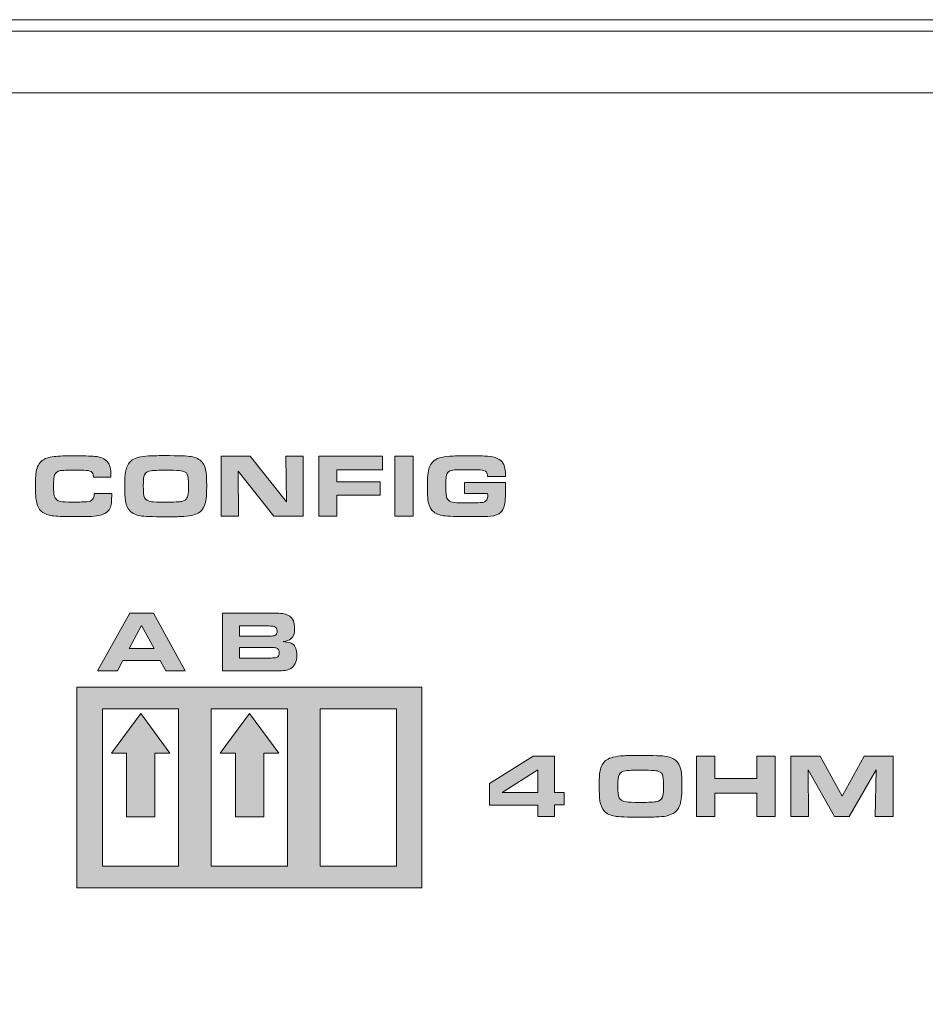
# Model space of a CAD drawing. Units: inches. Extents: x -377 to 986, y 57 to 647.
# Drawn here: x 146 to 203, y 318 to 380 of the extents above; entities that cross this region are included whole.
import ezdxf

# ---------------------------------------------------------------- set-up
doc = ezdxf.new("R2010")
doc.units = ezdxf.units.IN
doc.header["$MEASUREMENT"] = 0
doc.layers.add('Layer 1', color=7, linetype='Continuous')

msp = doc.modelspace()

# ---------------------------------------------------------------- hatches: boundary and pattern name
at = {"layer": 'Layer 1', "true_color": 0x231f20}
h = msp.add_hatch(color=250, dxfattribs=at)
h.dxf.hatch_style = 2
edge = h.paths.add_edge_path()
edge.add_spline(control_points=[(176.747, 351.047), (176.747, 351.047), (175.624, 351.047), (175.624, 351.047), (175.621, 351.176), (175.597, 351.267), (175.552, 351.32), (175.475, 351.414), (175.342, 351.461), (175.149, 351.461), (175.149, 351.461), (174.86, 351.461), (174.86, 351.461), (174.86, 351.461), (174.457, 351.466), (174.457, 351.466), (174.457, 351.466), (174.036, 351.46), (174.036, 351.46), (173.762, 351.46), (173.596, 351.459), (173.539, 351.457), (173.482, 351.454), (173.421, 351.444), (173.355, 351.428), (173.222, 351.396), (173.129, 351.332), (173.076, 351.235), (173.022, 351.14), (172.997, 350.841), (172.997, 350.341), (172.997, 350.02), (173.021, 349.805), (173.07, 349.696), (173.12, 349.588), (173.201, 349.511), (173.313, 349.465), (173.419, 349.42), (173.606, 349.398), (173.873, 349.396), (173.943, 349.396), (174.193, 349.396), (174.623, 349.396), (174.958, 349.396), (175.169, 349.401), (175.257, 349.412), (175.345, 349.421), (175.421, 349.449), (175.486, 349.495), (175.56, 349.549), (175.606, 349.621), (175.624, 349.71), (175.629, 349.744), (175.632, 349.794), (175.632, 349.86), (175.632, 349.883), (175.631, 349.92), (175.629, 349.973), (175.629, 349.973), (174.179, 349.973), (174.179, 349.973), (174.179, 349.973), (174.179, 350.676), (174.179, 350.676), (174.179, 350.676), (176.747, 350.676), (176.747, 350.676), (176.747, 350.676), (176.747, 350.154), (176.747, 350.154), (176.747, 349.629), (176.715, 349.281), (176.65, 349.112), (176.578, 348.921), (176.473, 348.785), (176.333, 348.706), (176.14, 348.6), (175.907, 348.543), (175.635, 348.533), (175.486, 348.529), (175.01, 348.528), (174.206, 348.528), (173.456, 348.528), (172.977, 348.55), (172.77, 348.596), (172.481, 348.658), (172.269, 348.768), (172.133, 348.93), (172.006, 349.082), (171.921, 349.296), (171.878, 349.572), (171.857, 349.723), (171.846, 349.995), (171.846, 350.388), (171.846, 350.82), (171.859, 351.117), (171.884, 351.278), (171.936, 351.599), (172.042, 351.837), (172.201, 351.993), (172.389, 352.177), (172.736, 352.286), (173.244, 352.319), (173.514, 352.337), (173.897, 352.345), (174.392, 352.345), (175, 352.345), (175.411, 352.338), (175.624, 352.324), (176.113, 352.288), (176.439, 352.135), (176.6, 351.869), (176.7, 351.709), (176.749, 351.435), (176.747, 351.047), (176.747, 351.047), (176.747, 351.047), (176.747, 351.047)], knot_values=[0, 0, 0, 0, 1, 1, 1, 2, 2, 2, 3, 3, 3, 4, 4, 4, 5, 5, 5, 6, 6, 6, 7, 7, 7, 8, 8, 8, 9, 9, 9, 10, 10, 10, 11, 11, 11, 12, 12, 12, 13, 13, 13, 14, 14, 14, 15, 15, 15, 16, 16, 16, 17, 17, 17, 18, 18, 18, 19, 19, 19, 20, 20, 20, 21, 21, 21, 22, 22, 22, 23, 23, 23, 24, 24, 24, 25, 25, 25, 26, 26, 26, 27, 27, 27, 28, 28, 28, 29, 29, 29, 30, 30, 30, 31, 31, 31, 32, 32, 32, 33, 33, 33, 34, 34, 34, 35, 35, 35, 36, 36, 36, 37, 37, 37, 38, 38, 38, 39, 39, 39, 39], degree=3, periodic=0)
h.paths.add_polyline_path([(169.795, 348.554), (169.795, 352.319), (170.942, 352.319), (170.942, 348.554)])
h.paths.add_polyline_path([(165.025, 348.554), (165.025, 352.319), (169.023, 352.319), (169.023, 351.464), (166.167, 351.464), (166.167, 350.719), (168.876, 350.719), (168.876, 349.865), (166.167, 349.865), (166.167, 348.554)])
h.paths.add_polyline_path([(158.887, 348.554), (158.887, 352.319), (160.709, 352.319), (162.993, 349.454), (162.963, 352.319), (164.046, 352.319), (164.046, 348.554), (162.206, 348.554), (159.957, 351.39), (159.99, 348.554)])
edge = h.paths.add_edge_path()
edge.add_spline(control_points=[(155.419, 351.439), (154.947, 351.439), (154.641, 351.428), (154.501, 351.406), (154.282, 351.373), (154.142, 351.291), (154.081, 351.16), (154.029, 351.042), (154.002, 350.808), (154.002, 350.457), (154.002, 350.082), (154.027, 349.84), (154.079, 349.727), (154.145, 349.584), (154.296, 349.495), (154.529, 349.461), (154.653, 349.444), (154.941, 349.435), (155.392, 349.435), (155.95, 349.435), (156.293, 349.451), (156.424, 349.485), (156.582, 349.523), (156.689, 349.595), (156.746, 349.7), (156.792, 349.782), (156.822, 349.91), (156.834, 350.082), (156.842, 350.182), (156.845, 350.314), (156.845, 350.479), (156.845, 350.839), (156.82, 351.071), (156.768, 351.18), (156.736, 351.25), (156.692, 351.299), (156.639, 351.326), (156.538, 351.379), (156.412, 351.41), (156.261, 351.42), (156.07, 351.432), (155.789, 351.439), (155.419, 351.439), (155.419, 351.439), (155.419, 351.439), (155.419, 351.439)], knot_values=[0, 0, 0, 0, 1, 1, 1, 2, 2, 2, 3, 3, 3, 4, 4, 4, 5, 5, 5, 6, 6, 6, 7, 7, 7, 8, 8, 8, 9, 9, 9, 10, 10, 10, 11, 11, 11, 12, 12, 12, 13, 13, 13, 14, 14, 14, 15, 15, 15, 15], degree=3, periodic=0)
edge = h.paths.add_edge_path()
edge.add_spline(control_points=[(155.327, 352.357), (156.229, 352.357), (156.788, 352.338), (157.006, 352.299), (157.319, 352.242), (157.547, 352.127), (157.691, 351.955), (157.828, 351.792), (157.915, 351.572), (157.951, 351.292), (157.973, 351.138), (157.985, 350.833), (157.985, 350.378), (157.985, 349.817), (157.937, 349.429), (157.841, 349.214), (157.749, 349.003), (157.616, 348.848), (157.445, 348.751), (157.302, 348.673), (157.156, 348.618), (157.004, 348.587), (156.852, 348.556), (156.63, 348.536), (156.338, 348.528), (156.099, 348.52), (155.787, 348.516), (155.404, 348.516), (154.563, 348.516), (154.037, 348.536), (153.824, 348.574), (153.528, 348.629), (153.312, 348.731), (153.173, 348.878), (153.035, 349.022), (152.941, 349.228), (152.889, 349.495), (152.858, 349.659), (152.842, 349.981), (152.842, 350.46), (152.842, 350.778), (152.846, 351), (152.856, 351.126), (152.864, 351.252), (152.887, 351.377), (152.922, 351.503), (152.989, 351.759), (153.119, 351.953), (153.307, 352.084), (153.51, 352.222), (153.849, 352.306), (154.327, 352.338), (154.53, 352.351), (154.863, 352.357), (155.327, 352.357), (155.327, 352.357), (155.327, 352.357), (155.327, 352.357)], knot_values=[0, 0, 0, 0, 1, 1, 1, 2, 2, 2, 3, 3, 3, 4, 4, 4, 5, 5, 5, 6, 6, 6, 7, 7, 7, 8, 8, 8, 9, 9, 9, 10, 10, 10, 11, 11, 11, 12, 12, 12, 13, 13, 13, 14, 14, 14, 15, 15, 15, 16, 16, 16, 17, 17, 17, 18, 18, 18, 19, 19, 19, 19], degree=3, periodic=0)
edge = h.paths.add_edge_path()
edge.add_spline(control_points=[(150.915, 349.973), (150.915, 349.973), (152.023, 349.973), (152.023, 349.973), (152.023, 349.513), (151.989, 349.211), (151.924, 349.07), (151.845, 348.896), (151.7, 348.764), (151.491, 348.676), (151.376, 348.626), (151.234, 348.589), (151.067, 348.569), (150.901, 348.548), (150.656, 348.537), (150.33, 348.533), (150.04, 348.529), (149.746, 348.528), (149.451, 348.528), (148.939, 348.528), (148.551, 348.544), (148.286, 348.578), (147.797, 348.641), (147.489, 348.859), (147.363, 349.227), (147.3, 349.412), (147.262, 349.615), (147.25, 349.84), (147.237, 350.057), (147.23, 350.285), (147.23, 350.524), (147.23, 350.962), (147.253, 351.278), (147.301, 351.47), (147.371, 351.761), (147.518, 351.972), (147.74, 352.101), (147.904, 352.197), (148.087, 352.258), (148.289, 352.286), (148.563, 352.326), (148.966, 352.345), (149.497, 352.345), (150.197, 352.345), (150.688, 352.334), (150.967, 352.311), (151.337, 352.277), (151.6, 352.164), (151.756, 351.972), (151.902, 351.794), (151.974, 351.513), (151.974, 351.125), (151.974, 351.081), (151.974, 351.04), (151.974, 351), (151.974, 351), (150.878, 351), (150.878, 351), (150.874, 351.1), (150.858, 351.179), (150.835, 351.238), (150.797, 351.332), (150.697, 351.391), (150.534, 351.417), (150.422, 351.435), (150.17, 351.444), (149.778, 351.444), (149.23, 351.444), (148.907, 351.435), (148.808, 351.417), (148.609, 351.378), (148.482, 351.289), (148.426, 351.15), (148.386, 351.042), (148.366, 350.798), (148.366, 350.414), (148.366, 350.159), (148.381, 349.969), (148.41, 349.84), (148.458, 349.636), (148.587, 349.516), (148.799, 349.479), (148.955, 349.454), (149.206, 349.44), (149.549, 349.44), (150.019, 349.44), (150.325, 349.447), (150.465, 349.46), (150.632, 349.474), (150.75, 349.523), (150.818, 349.606), (150.88, 349.682), (150.913, 349.803), (150.915, 349.973), (150.915, 349.973), (150.915, 349.973), (150.915, 349.973)], knot_values=[0, 0, 0, 0, 1, 1, 1, 2, 2, 2, 3, 3, 3, 4, 4, 4, 5, 5, 5, 6, 6, 6, 7, 7, 7, 8, 8, 8, 9, 9, 9, 10, 10, 10, 11, 11, 11, 12, 12, 12, 13, 13, 13, 14, 14, 14, 15, 15, 15, 16, 16, 16, 17, 17, 17, 18, 18, 18, 19, 19, 19, 20, 20, 20, 21, 21, 21, 22, 22, 22, 23, 23, 23, 24, 24, 24, 25, 25, 25, 26, 26, 26, 27, 27, 27, 28, 28, 28, 29, 29, 29, 30, 30, 30, 31, 31, 31, 32, 32, 32, 32], degree=3, periodic=0)
h.paths.add_polyline_path([(142.429, 348.554), (142.429, 351.39), (140.753, 351.39), (140.753, 352.319), (145.252, 352.319), (145.252, 351.39), (143.576, 351.39), (143.576, 348.554)])
edge = h.paths.add_edge_path()
edge.add_spline(control_points=[(135.298, 352.319), (135.298, 352.319), (136.445, 352.319), (136.445, 352.319), (136.445, 352.319), (136.445, 350.686), (136.445, 350.686), (136.444, 350.508), (136.442, 350.379), (136.442, 350.298), (136.442, 350.017), (136.468, 349.82), (136.519, 349.708), (136.57, 349.592), (136.666, 349.517), (136.813, 349.482), (136.974, 349.443), (137.223, 349.423), (137.561, 349.423), (137.998, 349.423), (138.312, 349.433), (138.499, 349.451), (138.666, 349.468), (138.782, 349.517), (138.847, 349.597), (138.921, 349.687), (138.963, 349.812), (138.973, 349.969), (138.981, 350.055), (138.985, 350.154), (138.985, 350.269), (138.985, 350.269), (138.982, 350.593), (138.982, 350.593), (138.982, 350.593), (138.982, 352.319), (138.982, 352.319), (138.982, 352.319), (140.129, 352.319), (140.129, 352.319), (140.129, 352.319), (140.129, 350.347), (140.129, 350.347), (140.129, 349.956), (140.116, 349.679), (140.091, 349.518), (140.045, 349.223), (139.923, 348.996), (139.727, 348.836), (139.555, 348.697), (139.324, 348.604), (139.035, 348.561), (138.9, 348.541), (138.455, 348.528), (137.697, 348.522), (137.111, 348.525), (136.739, 348.532), (136.582, 348.541), (136.424, 348.55), (136.28, 348.574), (136.147, 348.61), (135.74, 348.724), (135.484, 348.954), (135.384, 349.302), (135.326, 349.495), (135.298, 349.826), (135.298, 350.295), (135.298, 350.295), (135.298, 352.319), (135.298, 352.319), (135.298, 352.319), (135.298, 352.319), (135.298, 352.319)], knot_values=[0, 0, 0, 0, 1, 1, 1, 2, 2, 2, 3, 3, 3, 4, 4, 4, 5, 5, 5, 6, 6, 6, 7, 7, 7, 8, 8, 8, 9, 9, 9, 10, 10, 10, 11, 11, 11, 12, 12, 12, 13, 13, 13, 14, 14, 14, 15, 15, 15, 16, 16, 16, 17, 17, 17, 18, 18, 18, 19, 19, 19, 20, 20, 20, 21, 21, 21, 22, 22, 22, 23, 23, 23, 24, 24, 24, 24], degree=3, periodic=0)
edge = h.paths.add_edge_path()
edge.add_spline(control_points=[(131.093, 350.397), (131.093, 350.397), (132.76, 350.397), (132.76, 350.397), (133.01, 350.397), (133.173, 350.431), (133.247, 350.502), (133.324, 350.576), (133.363, 350.693), (133.363, 350.851), (133.363, 351.038), (133.334, 351.173), (133.277, 351.254), (133.227, 351.322), (133.143, 351.367), (133.024, 351.389), (132.981, 351.396), (132.893, 351.4), (132.76, 351.4), (132.76, 351.4), (131.093, 351.4), (131.093, 351.4), (131.093, 351.4), (131.093, 350.397), (131.093, 350.397), (131.093, 350.397), (131.093, 350.397), (131.093, 350.397)], knot_values=[0, 0, 0, 0, 1, 1, 1, 2, 2, 2, 3, 3, 3, 4, 4, 4, 5, 5, 5, 6, 6, 6, 7, 7, 7, 8, 8, 8, 9, 9, 9, 9], degree=3, periodic=0)
edge = h.paths.add_edge_path()
edge.add_spline(control_points=[(129.952, 348.554), (129.952, 348.554), (129.952, 352.319), (129.952, 352.319), (129.952, 352.319), (132.836, 352.319), (132.836, 352.319), (133.132, 352.319), (133.336, 352.314), (133.446, 352.305), (133.723, 352.281), (133.936, 352.221), (134.083, 352.123), (134.292, 351.982), (134.419, 351.769), (134.466, 351.485), (134.491, 351.326), (134.504, 351.143), (134.504, 350.937), (134.504, 350.53), (134.461, 350.23), (134.374, 350.035), (134.268, 349.791), (134.093, 349.633), (133.854, 349.561), (133.679, 349.507), (133.373, 349.482), (132.935, 349.482), (132.935, 349.482), (131.093, 349.482), (131.093, 349.482), (131.093, 349.482), (131.093, 348.554), (131.093, 348.554), (131.093, 348.554), (129.952, 348.554), (129.952, 348.554), (129.952, 348.554), (129.952, 348.554), (129.952, 348.554)], knot_values=[0, 0, 0, 0, 1, 1, 1, 2, 2, 2, 3, 3, 3, 4, 4, 4, 5, 5, 5, 6, 6, 6, 7, 7, 7, 8, 8, 8, 9, 9, 9, 10, 10, 10, 11, 11, 11, 12, 12, 12, 13, 13, 13, 13], degree=3, periodic=0)
h.paths.add_polyline_path([(126.487, 348.554), (126.487, 351.39), (124.811, 351.39), (124.811, 352.319), (129.311, 352.319), (129.311, 351.39), (127.634, 351.39), (127.634, 348.554)])
edge = h.paths.add_edge_path()
edge.add_spline(control_points=[(119.356, 352.319), (119.356, 352.319), (120.503, 352.319), (120.503, 352.319), (120.503, 352.319), (120.503, 350.686), (120.503, 350.686), (120.502, 350.508), (120.5, 350.379), (120.5, 350.298), (120.5, 350.017), (120.526, 349.82), (120.577, 349.708), (120.628, 349.592), (120.725, 349.517), (120.871, 349.482), (121.031, 349.443), (121.282, 349.423), (121.62, 349.423), (122.058, 349.423), (122.37, 349.433), (122.557, 349.451), (122.725, 349.468), (122.84, 349.517), (122.905, 349.597), (122.979, 349.687), (123.022, 349.812), (123.031, 349.969), (123.039, 350.055), (123.043, 350.154), (123.043, 350.269), (123.043, 350.269), (123.04, 350.593), (123.04, 350.593), (123.04, 350.593), (123.04, 352.319), (123.04, 352.319), (123.04, 352.319), (124.187, 352.319), (124.187, 352.319), (124.187, 352.319), (124.187, 350.347), (124.187, 350.347), (124.187, 349.956), (124.174, 349.679), (124.149, 349.518), (124.103, 349.223), (123.981, 348.996), (123.785, 348.836), (123.612, 348.697), (123.382, 348.604), (123.093, 348.561), (122.958, 348.541), (122.513, 348.528), (121.755, 348.522), (121.169, 348.525), (120.797, 348.532), (120.64, 348.541), (120.483, 348.55), (120.338, 348.574), (120.205, 348.61), (119.798, 348.724), (119.543, 348.954), (119.442, 349.302), (119.385, 349.495), (119.356, 349.826), (119.356, 350.295), (119.356, 350.295), (119.356, 352.319), (119.356, 352.319), (119.356, 352.319), (119.356, 352.319), (119.356, 352.319)], knot_values=[0, 0, 0, 0, 1, 1, 1, 2, 2, 2, 3, 3, 3, 4, 4, 4, 5, 5, 5, 6, 6, 6, 7, 7, 7, 8, 8, 8, 9, 9, 9, 10, 10, 10, 11, 11, 11, 12, 12, 12, 13, 13, 13, 14, 14, 14, 15, 15, 15, 16, 16, 16, 17, 17, 17, 18, 18, 18, 19, 19, 19, 20, 20, 20, 21, 21, 21, 22, 22, 22, 23, 23, 23, 24, 24, 24, 24], degree=3, periodic=0)
edge = h.paths.add_edge_path()
edge.add_spline(control_points=[(115.906, 351.439), (115.434, 351.439), (115.128, 351.428), (114.987, 351.406), (114.769, 351.373), (114.628, 351.291), (114.569, 351.16), (114.514, 351.042), (114.489, 350.808), (114.489, 350.457), (114.489, 350.082), (114.514, 349.84), (114.565, 349.727), (114.632, 349.584), (114.782, 349.495), (115.015, 349.461), (115.14, 349.444), (115.427, 349.435), (115.879, 349.435), (116.435, 349.435), (116.779, 349.451), (116.91, 349.485), (117.068, 349.523), (117.176, 349.595), (117.233, 349.7), (117.278, 349.782), (117.308, 349.91), (117.32, 350.082), (117.328, 350.182), (117.332, 350.314), (117.332, 350.479), (117.332, 350.839), (117.306, 351.071), (117.255, 351.18), (117.221, 351.25), (117.178, 351.299), (117.125, 351.326), (117.024, 351.379), (116.898, 351.41), (116.748, 351.42), (116.556, 351.432), (116.276, 351.439), (115.906, 351.439), (115.906, 351.439), (115.906, 351.439), (115.906, 351.439)], knot_values=[0, 0, 0, 0, 1, 1, 1, 2, 2, 2, 3, 3, 3, 4, 4, 4, 5, 5, 5, 6, 6, 6, 7, 7, 7, 8, 8, 8, 9, 9, 9, 10, 10, 10, 11, 11, 11, 12, 12, 12, 13, 13, 13, 14, 14, 14, 15, 15, 15, 15], degree=3, periodic=0)
edge = h.paths.add_edge_path()
edge.add_spline(control_points=[(115.812, 352.357), (116.715, 352.357), (117.274, 352.338), (117.492, 352.299), (117.805, 352.242), (118.033, 352.127), (118.178, 351.955), (118.314, 351.792), (118.401, 351.572), (118.438, 351.292), (118.459, 351.138), (118.471, 350.833), (118.471, 350.378), (118.471, 349.817), (118.422, 349.429), (118.327, 349.214), (118.235, 349.003), (118.103, 348.848), (117.93, 348.751), (117.788, 348.673), (117.642, 348.618), (117.49, 348.587), (117.338, 348.556), (117.117, 348.536), (116.824, 348.528), (116.585, 348.52), (116.274, 348.516), (115.89, 348.516), (115.049, 348.516), (114.523, 348.536), (114.309, 348.574), (114.015, 348.629), (113.798, 348.731), (113.659, 348.878), (113.52, 349.022), (113.426, 349.228), (113.375, 349.495), (113.344, 349.659), (113.328, 349.981), (113.328, 350.46), (113.328, 350.778), (113.333, 351), (113.342, 351.126), (113.35, 351.252), (113.373, 351.377), (113.407, 351.503), (113.475, 351.759), (113.604, 351.953), (113.794, 352.084), (113.996, 352.222), (114.336, 352.306), (114.814, 352.338), (115.016, 352.351), (115.349, 352.357), (115.812, 352.357), (115.812, 352.357), (115.812, 352.357), (115.812, 352.357)], knot_values=[0, 0, 0, 0, 1, 1, 1, 2, 2, 2, 3, 3, 3, 4, 4, 4, 5, 5, 5, 6, 6, 6, 7, 7, 7, 8, 8, 8, 9, 9, 9, 10, 10, 10, 11, 11, 11, 12, 12, 12, 13, 13, 13, 14, 14, 14, 15, 15, 15, 16, 16, 16, 17, 17, 17, 18, 18, 18, 19, 19, 19, 19], degree=3, periodic=0)
h = msp.add_hatch(color=250, dxfattribs=at)
h.dxf.hatch_style = 2
h.paths.add_polyline_path([(151.123, 338.838), (153.165, 342.467), (154.646, 342.467), (156.631, 338.838), (155.424, 338.838), (155.063, 339.487), (152.721, 339.487), (152.373, 338.838)])
h.paths.add_polyline_path([(153.119, 340.242), (154.68, 340.242), (153.891, 341.688)])
h = msp.add_hatch(color=250, dxfattribs=at)
h.dxf.hatch_style = 2
edge = h.paths.add_edge_path()
edge.add_spline(control_points=[(158.973, 338.838), (158.973, 338.838), (158.973, 342.467), (158.973, 342.467), (158.973, 342.467), (162.253, 342.467), (162.253, 342.467), (162.64, 342.467), (162.917, 342.423), (163.088, 342.336), (163.251, 342.254), (163.365, 342.136), (163.428, 341.983), (163.48, 341.862), (163.505, 341.704), (163.505, 341.509), (163.505, 341.193), (163.427, 340.97), (163.271, 340.842), (163.178, 340.768), (163.018, 340.713), (162.793, 340.677), (163.08, 340.649), (163.279, 340.595), (163.391, 340.515), (163.563, 340.393), (163.649, 340.166), (163.649, 339.832), (163.649, 339.403), (163.51, 339.115), (163.231, 338.966), (163.073, 338.881), (162.797, 338.838), (162.402, 338.838), (162.402, 338.838), (158.973, 338.838), (158.973, 338.838), (158.973, 338.838), (158.973, 338.838), (158.973, 338.838)], knot_values=[0, 0, 0, 0, 1, 1, 1, 2, 2, 2, 3, 3, 3, 4, 4, 4, 5, 5, 5, 6, 6, 6, 7, 7, 7, 8, 8, 8, 9, 9, 9, 10, 10, 10, 11, 11, 11, 12, 12, 12, 13, 13, 13, 13], degree=3, periodic=0)
edge = h.paths.add_edge_path()
edge.add_spline(control_points=[(160.052, 341.02), (160.052, 341.02), (161.907, 341.02), (161.907, 341.02), (162.088, 341.02), (162.208, 341.036), (162.267, 341.066), (162.362, 341.112), (162.41, 341.201), (162.41, 341.334), (162.41, 341.49), (162.346, 341.589), (162.216, 341.632), (162.161, 341.649), (162.048, 341.658), (161.879, 341.658), (161.879, 341.658), (160.052, 341.658), (160.052, 341.658), (160.052, 341.658), (160.052, 341.02), (160.052, 341.02), (160.052, 341.02), (160.052, 341.02), (160.052, 341.02)], knot_values=[0, 0, 0, 0, 1, 1, 1, 2, 2, 2, 3, 3, 3, 4, 4, 4, 5, 5, 5, 6, 6, 6, 7, 7, 7, 8, 8, 8, 8], degree=3, periodic=0)
edge = h.paths.add_edge_path()
edge.add_spline(control_points=[(160.052, 339.647), (160.052, 339.647), (162.03, 339.647), (162.03, 339.647), (162.2, 339.647), (162.311, 339.656), (162.365, 339.676), (162.482, 339.717), (162.54, 339.814), (162.54, 339.971), (162.54, 340.132), (162.478, 340.235), (162.354, 340.279), (162.306, 340.296), (162.188, 340.305), (162, 340.305), (162, 340.305), (160.052, 340.305), (160.052, 340.305), (160.052, 340.305), (160.052, 339.647), (160.052, 339.647), (160.052, 339.647), (160.052, 339.647), (160.052, 339.647)], knot_values=[0, 0, 0, 0, 1, 1, 1, 2, 2, 2, 3, 3, 3, 4, 4, 4, 5, 5, 5, 6, 6, 6, 7, 7, 7, 8, 8, 8, 8], degree=3, periodic=0)
h = msp.add_hatch(color=250, dxfattribs=at)
h.paths.add_polyline_path([(149.828, 337.823), (171.503, 337.823), (171.503, 325.205), (149.828, 325.205)])
h.paths.add_polyline_path([(165.114, 336.45), (169.897, 336.45), (169.897, 326.572), (165.114, 326.572)])
h.paths.add_polyline_path([(151.434, 336.45), (156.217, 336.45), (156.217, 326.572), (151.434, 326.572)])
h.paths.add_polyline_path([(158.274, 336.45), (163.057, 336.45), (163.057, 326.572), (158.274, 326.572)])
for points in [[(154.731, 329.674), (152.944, 329.674), (152.944, 333.671), (151.997, 333.671), (153.839, 336.152), (155.68, 333.671), (154.731, 333.671)], [(161.571, 329.674), (159.784, 329.674), (159.784, 333.671), (158.837, 333.671), (160.679, 336.152), (162.52, 333.671), (161.571, 333.671)]]:
    msp.add_hatch(color=250, dxfattribs=at).paths.add_polyline_path(points)
h = msp.add_hatch(color=250, dxfattribs=at)
h.dxf.hatch_style = 2
h.paths.add_polyline_path([(178.774, 329.69), (178.774, 330.414), (175.753, 330.414), (175.753, 331.756), (178.481, 333.489), (179.828, 333.489), (179.828, 331.21), (180.443, 331.21), (180.443, 330.436), (179.828, 330.436), (179.828, 329.69)])
h.paths.add_polyline_path([(178.774, 331.21), (178.774, 332.618), (176.532, 331.21)])
edge = h.paths.add_edge_path()
edge.add_spline(control_points=[(185.237, 332.601), (184.76, 332.601), (184.452, 332.59), (184.31, 332.568), (184.09, 332.535), (183.948, 332.452), (183.887, 332.32), (183.833, 332.201), (183.806, 331.965), (183.806, 331.61), (183.806, 331.232), (183.832, 330.987), (183.884, 330.873), (183.951, 330.729), (184.103, 330.639), (184.339, 330.606), (184.464, 330.588), (184.755, 330.578), (185.21, 330.578), (185.772, 330.578), (186.119, 330.596), (186.251, 330.629), (186.41, 330.668), (186.519, 330.74), (186.577, 330.846), (186.622, 330.929), (186.653, 331.058), (186.665, 331.232), (186.673, 331.333), (186.677, 331.466), (186.677, 331.633), (186.677, 331.995), (186.651, 332.231), (186.599, 332.34), (186.565, 332.41), (186.522, 332.46), (186.468, 332.487), (186.366, 332.541), (186.239, 332.573), (186.087, 332.582), (185.894, 332.594), (185.611, 332.601), (185.237, 332.601), (185.237, 332.601), (185.237, 332.601), (185.237, 332.601)], knot_values=[0, 0, 0, 0, 1, 1, 1, 2, 2, 2, 3, 3, 3, 4, 4, 4, 5, 5, 5, 6, 6, 6, 7, 7, 7, 8, 8, 8, 9, 9, 9, 10, 10, 10, 11, 11, 11, 12, 12, 12, 13, 13, 13, 14, 14, 14, 15, 15, 15, 15], degree=3, periodic=0)
h.paths.add_polyline_path([(188.737, 329.69), (188.737, 333.489), (189.895, 333.489), (189.895, 332.086), (192.525, 332.086), (192.525, 333.489), (193.683, 333.489), (193.683, 329.69), (192.525, 329.69), (192.525, 331.149), (189.895, 331.149), (189.895, 329.69)])
h.paths.add_polyline_path([(194.671, 329.69), (194.671, 333.489), (196.507, 333.489), (197.893, 330.968), (199.273, 333.489), (201.096, 333.489), (201.096, 329.69), (199.967, 329.69), (200.022, 332.624), (198.339, 329.69), (197.414, 329.69), (195.756, 332.624), (195.787, 329.69)])
edge = h.paths.add_edge_path()
edge.add_spline(control_points=[(185.143, 333.528), (186.054, 333.528), (186.618, 333.508), (186.838, 333.47), (187.153, 333.413), (187.384, 333.297), (187.531, 333.122), (187.668, 332.958), (187.756, 332.736), (187.793, 332.454), (187.815, 332.298), (187.826, 331.99), (187.826, 331.531), (187.826, 330.964), (187.777, 330.573), (187.682, 330.355), (187.588, 330.143), (187.455, 329.987), (187.281, 329.888), (187.137, 329.81), (186.99, 329.755), (186.836, 329.724), (186.683, 329.692), (186.459, 329.671), (186.164, 329.663), (185.923, 329.655), (185.609, 329.652), (185.221, 329.652), (184.373, 329.652), (183.842, 329.671), (183.626, 329.71), (183.329, 329.766), (183.11, 329.868), (182.97, 330.016), (182.83, 330.163), (182.735, 330.371), (182.683, 330.639), (182.651, 330.805), (182.635, 331.13), (182.635, 331.613), (182.635, 331.934), (182.64, 332.159), (182.65, 332.286), (182.658, 332.413), (182.681, 332.54), (182.716, 332.666), (182.784, 332.925), (182.915, 333.121), (183.105, 333.253), (183.31, 333.392), (183.653, 333.477), (184.135, 333.509), (184.34, 333.522), (184.676, 333.528), (185.143, 333.528), (185.143, 333.528), (185.143, 333.528), (185.143, 333.528)], knot_values=[0, 0, 0, 0, 1, 1, 1, 2, 2, 2, 3, 3, 3, 4, 4, 4, 5, 5, 5, 6, 6, 6, 7, 7, 7, 8, 8, 8, 9, 9, 9, 10, 10, 10, 11, 11, 11, 12, 12, 12, 13, 13, 13, 14, 14, 14, 15, 15, 15, 16, 16, 16, 17, 17, 17, 18, 18, 18, 19, 19, 19, 19], degree=3, periodic=0)

# ---------------------------------------------------------------- linework, layer by layer
at = {"layer": 'Layer 1', "color": 250, "lineweight": 18, "true_color": 0x231f20}
msp.add_lwpolyline([(925.229, 379.735), (-314.557, 379.735), (-314.557, 256.062), (925.229, 256.062), (925.229, 379.735), (925.229, 379.735)], dxfattribs=at)
at = {"layer": 'Layer 1', "color": 250, "lineweight": 9, "true_color": 0x231f20}
msp.add_lwpolyline([(925.229, 375.138), (-310.188, 375.138), (-310.188, 379.735), (925.229, 379.735), (925.229, 375.138), (925.229, 375.138)], dxfattribs=at)
at = {"layer": 'Layer 1', "lineweight": 0}
for points in [[(158.887, 348.554), (158.887, 352.319), (160.709, 352.319), (162.993, 349.454), (162.963, 352.319), (164.046, 352.319), (164.046, 348.554), (162.206, 348.554), (159.957, 351.39), (159.99, 348.554), (158.887, 348.554), (158.887, 348.554)], [(165.025, 348.554), (165.025, 352.319), (169.023, 352.319), (169.023, 351.464), (166.167, 351.464), (166.167, 350.719), (168.876, 350.719), (168.876, 349.865), (166.167, 349.865), (166.167, 348.554), (165.025, 348.554), (165.025, 348.554)], [(169.795, 348.554), (169.795, 352.319), (170.942, 352.319), (170.942, 348.554), (169.795, 348.554), (169.795, 348.554)], [(151.123, 338.838), (153.165, 342.467), (154.646, 342.467), (156.631, 338.838), (155.424, 338.838), (155.063, 339.487), (152.721, 339.487), (152.373, 338.838), (151.123, 338.838), (151.123, 338.838)], [(153.119, 340.242), (154.68, 340.242), (153.891, 341.688), (153.119, 340.242), (153.119, 340.242)], [(149.828, 337.823), (171.503, 337.823), (171.503, 325.205), (149.828, 325.205), (149.828, 337.823), (149.828, 337.823)], [(151.434, 336.45), (156.217, 336.45), (156.217, 326.572), (151.434, 326.572), (151.434, 336.45), (151.434, 336.45)], [(158.274, 336.45), (163.057, 336.45), (163.057, 326.572), (158.274, 326.572), (158.274, 336.45), (158.274, 336.45)], [(165.114, 336.45), (169.897, 336.45), (169.897, 326.572), (165.114, 326.572), (165.114, 336.45), (165.114, 336.45)], [(154.731, 329.674), (152.944, 329.674), (152.944, 333.671), (151.997, 333.671), (153.839, 336.152), (155.68, 333.671), (154.731, 333.671), (154.731, 329.674), (154.731, 329.674)], [(161.571, 329.674), (159.784, 329.674), (159.784, 333.671), (158.837, 333.671), (160.679, 336.152), (162.52, 333.671), (161.571, 333.671), (161.571, 329.674), (161.571, 329.674)], [(178.774, 329.69), (178.774, 330.414), (175.753, 330.414), (175.753, 331.756), (178.481, 333.489), (179.828, 333.489), (179.828, 331.21), (180.443, 331.21), (180.443, 330.436), (179.828, 330.436), (179.828, 329.69), (178.774, 329.69), (178.774, 329.69)], [(188.737, 329.69), (188.737, 333.489), (189.895, 333.489), (189.895, 332.086), (192.525, 332.086), (192.525, 333.489), (193.683, 333.489), (193.683, 329.69), (192.525, 329.69), (192.525, 331.149), (189.895, 331.149), (189.895, 329.69), (188.737, 329.69), (188.737, 329.69)], [(194.671, 329.69), (194.671, 333.489), (196.507, 333.489), (197.893, 330.968), (199.273, 333.489), (201.096, 333.489), (201.096, 329.69), (199.967, 329.69), (200.022, 332.624), (198.339, 329.69), (197.414, 329.69), (195.756, 332.624), (195.787, 329.69), (194.671, 329.69), (194.671, 329.69)], [(178.774, 331.21), (178.774, 332.618), (176.532, 331.21), (178.774, 331.21), (178.774, 331.21)]]:
    msp.add_lwpolyline(points, dxfattribs=at)
at = {"layer": 'Layer 1', "color": 250, "lineweight": 18, "true_color": 0x231f20}
msp.add_open_spline([(-308.063, 379.015), (-308.063, 379.015), (918.817, 379.015), (918.817, 379.015), (918.817, 379.015), (918.817, 372.603), (918.817, 372.603), (918.817, 372.603), (920.693, 370.727), (920.693, 370.727), (920.693, 370.727), (920.693, 349.701), (920.693, 349.701), (903.683, 332.75), (901.048, 307.141), (920.693, 286.2), (920.693, 286.2), (920.693, 258.826), (920.693, 258.826), (920.693, 258.826), (-309.939, 258.826), (-309.939, 258.826), (-309.939, 258.826), (-309.939, 286.048), (-309.939, 286.048), (-309.939, 286.048), (-309.939, 286.278), (-309.939, 286.278), (-290.417, 307.168), (-293.028, 332.68), (-309.939, 349.607), (-309.939, 349.607), (-309.939, 370.727), (-309.939, 370.727), (-309.939, 370.727), (-308.063, 372.603), (-308.063, 372.603), (-308.063, 372.603), (-308.063, 379.015), (-308.063, 379.015), (-308.063, 379.015), (-308.063, 379.015), (-308.063, 379.015)], degree=3, knots=[0, 0, 0, 0, 1, 1, 1, 2, 2, 2, 3, 3, 3, 4, 4, 4, 5, 5, 5, 6, 6, 6, 7, 7, 7, 8, 8, 8, 9, 9, 9, 10, 10, 10, 11, 11, 11, 12, 12, 12, 13, 13, 13, 14, 14, 14, 14], dxfattribs=at)
at = {"layer": 'Layer 1', "lineweight": 0}
for points, knots in [([(150.915, 349.973), (150.915, 349.973), (152.023, 349.973), (152.023, 349.973), (152.023, 349.513), (151.989, 349.211), (151.924, 349.07), (151.845, 348.896), (151.7, 348.764), (151.491, 348.676), (151.376, 348.626), (151.234, 348.589), (151.067, 348.569), (150.901, 348.548), (150.656, 348.537), (150.33, 348.533), (150.04, 348.529), (149.746, 348.528), (149.451, 348.528), (148.939, 348.528), (148.551, 348.544), (148.286, 348.578), (147.797, 348.641), (147.489, 348.859), (147.363, 349.227), (147.3, 349.412), (147.262, 349.615), (147.25, 349.84), (147.237, 350.057), (147.23, 350.285), (147.23, 350.524), (147.23, 350.962), (147.253, 351.278), (147.301, 351.47), (147.371, 351.761), (147.518, 351.972), (147.74, 352.101), (147.904, 352.197), (148.087, 352.258), (148.289, 352.286), (148.563, 352.326), (148.966, 352.345), (149.497, 352.345), (150.197, 352.345), (150.688, 352.334), (150.967, 352.311), (151.337, 352.277), (151.6, 352.164), (151.756, 351.972), (151.902, 351.794), (151.974, 351.513), (151.974, 351.125), (151.974, 351.081), (151.974, 351.04), (151.974, 351), (151.974, 351), (150.878, 351), (150.878, 351), (150.874, 351.1), (150.858, 351.179), (150.835, 351.238), (150.797, 351.332), (150.697, 351.391), (150.534, 351.417), (150.422, 351.435), (150.17, 351.444), (149.778, 351.444), (149.23, 351.444), (148.907, 351.435), (148.808, 351.417), (148.609, 351.378), (148.482, 351.289), (148.426, 351.15), (148.386, 351.042), (148.366, 350.798), (148.366, 350.414), (148.366, 350.159), (148.381, 349.969), (148.41, 349.84), (148.458, 349.636), (148.587, 349.516), (148.799, 349.479), (148.955, 349.454), (149.206, 349.44), (149.549, 349.44), (150.019, 349.44), (150.325, 349.447), (150.465, 349.46), (150.632, 349.474), (150.75, 349.523), (150.818, 349.606), (150.88, 349.682), (150.913, 349.803), (150.915, 349.973), (150.915, 349.973), (150.915, 349.973), (150.915, 349.973)], [0, 0, 0, 0, 1, 1, 1, 2, 2, 2, 3, 3, 3, 4, 4, 4, 5, 5, 5, 6, 6, 6, 7, 7, 7, 8, 8, 8, 9, 9, 9, 10, 10, 10, 11, 11, 11, 12, 12, 12, 13, 13, 13, 14, 14, 14, 15, 15, 15, 16, 16, 16, 17, 17, 17, 18, 18, 18, 19, 19, 19, 20, 20, 20, 21, 21, 21, 22, 22, 22, 23, 23, 23, 24, 24, 24, 25, 25, 25, 26, 26, 26, 27, 27, 27, 28, 28, 28, 29, 29, 29, 30, 30, 30, 31, 31, 31, 32, 32, 32, 32]), ([(155.327, 352.357), (156.229, 352.357), (156.788, 352.338), (157.006, 352.299), (157.319, 352.242), (157.547, 352.127), (157.691, 351.955), (157.828, 351.792), (157.915, 351.572), (157.951, 351.292), (157.973, 351.138), (157.985, 350.833), (157.985, 350.378), (157.985, 349.817), (157.937, 349.429), (157.841, 349.214), (157.749, 349.003), (157.616, 348.848), (157.445, 348.751), (157.302, 348.673), (157.156, 348.618), (157.004, 348.587), (156.852, 348.556), (156.63, 348.536), (156.338, 348.528), (156.099, 348.52), (155.787, 348.516), (155.404, 348.516), (154.563, 348.516), (154.037, 348.536), (153.824, 348.574), (153.528, 348.629), (153.312, 348.731), (153.173, 348.878), (153.035, 349.022), (152.941, 349.228), (152.889, 349.495), (152.858, 349.659), (152.842, 349.981), (152.842, 350.46), (152.842, 350.778), (152.846, 351), (152.856, 351.126), (152.864, 351.252), (152.887, 351.377), (152.922, 351.503), (152.989, 351.759), (153.119, 351.953), (153.307, 352.084), (153.51, 352.222), (153.849, 352.306), (154.327, 352.338), (154.53, 352.351), (154.863, 352.357), (155.327, 352.357), (155.327, 352.357), (155.327, 352.357), (155.327, 352.357)], [0, 0, 0, 0, 1, 1, 1, 2, 2, 2, 3, 3, 3, 4, 4, 4, 5, 5, 5, 6, 6, 6, 7, 7, 7, 8, 8, 8, 9, 9, 9, 10, 10, 10, 11, 11, 11, 12, 12, 12, 13, 13, 13, 14, 14, 14, 15, 15, 15, 16, 16, 16, 17, 17, 17, 18, 18, 18, 19, 19, 19, 19]), ([(176.747, 351.047), (176.747, 351.047), (175.624, 351.047), (175.624, 351.047), (175.621, 351.176), (175.597, 351.267), (175.552, 351.32), (175.475, 351.414), (175.342, 351.461), (175.149, 351.461), (175.149, 351.461), (174.86, 351.461), (174.86, 351.461), (174.86, 351.461), (174.457, 351.466), (174.457, 351.466), (174.457, 351.466), (174.036, 351.46), (174.036, 351.46), (173.762, 351.46), (173.596, 351.459), (173.539, 351.457), (173.482, 351.454), (173.421, 351.444), (173.355, 351.428), (173.222, 351.396), (173.129, 351.332), (173.076, 351.235), (173.022, 351.14), (172.997, 350.841), (172.997, 350.341), (172.997, 350.02), (173.021, 349.805), (173.07, 349.696), (173.12, 349.588), (173.201, 349.511), (173.313, 349.465), (173.419, 349.42), (173.606, 349.398), (173.873, 349.396), (173.943, 349.396), (174.193, 349.396), (174.623, 349.396), (174.958, 349.396), (175.169, 349.401), (175.257, 349.412), (175.345, 349.421), (175.421, 349.449), (175.486, 349.495), (175.56, 349.549), (175.606, 349.621), (175.624, 349.71), (175.629, 349.744), (175.632, 349.794), (175.632, 349.86), (175.632, 349.883), (175.631, 349.92), (175.629, 349.973), (175.629, 349.973), (174.179, 349.973), (174.179, 349.973), (174.179, 349.973), (174.179, 350.676), (174.179, 350.676), (174.179, 350.676), (176.747, 350.676), (176.747, 350.676), (176.747, 350.676), (176.747, 350.154), (176.747, 350.154), (176.747, 349.629), (176.715, 349.281), (176.65, 349.112), (176.578, 348.921), (176.473, 348.785), (176.333, 348.706), (176.14, 348.6), (175.907, 348.543), (175.635, 348.533), (175.486, 348.529), (175.01, 348.528), (174.206, 348.528), (173.456, 348.528), (172.977, 348.55), (172.77, 348.596), (172.481, 348.658), (172.269, 348.768), (172.133, 348.93), (172.006, 349.082), (171.921, 349.296), (171.878, 349.572), (171.857, 349.723), (171.846, 349.995), (171.846, 350.388), (171.846, 350.82), (171.859, 351.117), (171.884, 351.278), (171.936, 351.599), (172.042, 351.837), (172.201, 351.993), (172.389, 352.177), (172.736, 352.286), (173.244, 352.319), (173.514, 352.337), (173.897, 352.345), (174.392, 352.345), (175, 352.345), (175.411, 352.338), (175.624, 352.324), (176.113, 352.288), (176.439, 352.135), (176.6, 351.869), (176.7, 351.709), (176.749, 351.435), (176.747, 351.047), (176.747, 351.047), (176.747, 351.047), (176.747, 351.047)], [0, 0, 0, 0, 1, 1, 1, 2, 2, 2, 3, 3, 3, 4, 4, 4, 5, 5, 5, 6, 6, 6, 7, 7, 7, 8, 8, 8, 9, 9, 9, 10, 10, 10, 11, 11, 11, 12, 12, 12, 13, 13, 13, 14, 14, 14, 15, 15, 15, 16, 16, 16, 17, 17, 17, 18, 18, 18, 19, 19, 19, 20, 20, 20, 21, 21, 21, 22, 22, 22, 23, 23, 23, 24, 24, 24, 25, 25, 25, 26, 26, 26, 27, 27, 27, 28, 28, 28, 29, 29, 29, 30, 30, 30, 31, 31, 31, 32, 32, 32, 33, 33, 33, 34, 34, 34, 35, 35, 35, 36, 36, 36, 37, 37, 37, 38, 38, 38, 39, 39, 39, 39]), ([(155.419, 351.439), (154.947, 351.439), (154.641, 351.428), (154.501, 351.406), (154.282, 351.373), (154.142, 351.291), (154.081, 351.16), (154.029, 351.042), (154.002, 350.808), (154.002, 350.457), (154.002, 350.082), (154.027, 349.84), (154.079, 349.727), (154.145, 349.584), (154.296, 349.495), (154.529, 349.461), (154.653, 349.444), (154.941, 349.435), (155.392, 349.435), (155.95, 349.435), (156.293, 349.451), (156.424, 349.485), (156.582, 349.523), (156.689, 349.595), (156.746, 349.7), (156.792, 349.782), (156.822, 349.91), (156.834, 350.082), (156.842, 350.182), (156.845, 350.314), (156.845, 350.479), (156.845, 350.839), (156.82, 351.071), (156.768, 351.18), (156.736, 351.25), (156.692, 351.299), (156.639, 351.326), (156.538, 351.379), (156.412, 351.41), (156.261, 351.42), (156.07, 351.432), (155.789, 351.439), (155.419, 351.439), (155.419, 351.439), (155.419, 351.439), (155.419, 351.439)], [0, 0, 0, 0, 1, 1, 1, 2, 2, 2, 3, 3, 3, 4, 4, 4, 5, 5, 5, 6, 6, 6, 7, 7, 7, 8, 8, 8, 9, 9, 9, 10, 10, 10, 11, 11, 11, 12, 12, 12, 13, 13, 13, 14, 14, 14, 15, 15, 15, 15]), ([(158.973, 338.838), (158.973, 338.838), (158.973, 342.467), (158.973, 342.467), (158.973, 342.467), (162.253, 342.467), (162.253, 342.467), (162.64, 342.467), (162.917, 342.423), (163.088, 342.336), (163.251, 342.254), (163.365, 342.136), (163.428, 341.983), (163.48, 341.862), (163.505, 341.704), (163.505, 341.509), (163.505, 341.193), (163.427, 340.97), (163.271, 340.842), (163.178, 340.768), (163.018, 340.713), (162.793, 340.677), (163.08, 340.649), (163.279, 340.595), (163.391, 340.515), (163.563, 340.393), (163.649, 340.166), (163.649, 339.832), (163.649, 339.403), (163.51, 339.115), (163.231, 338.966), (163.073, 338.881), (162.797, 338.838), (162.402, 338.838), (162.402, 338.838), (158.973, 338.838), (158.973, 338.838), (158.973, 338.838), (158.973, 338.838), (158.973, 338.838)], [0, 0, 0, 0, 1, 1, 1, 2, 2, 2, 3, 3, 3, 4, 4, 4, 5, 5, 5, 6, 6, 6, 7, 7, 7, 8, 8, 8, 9, 9, 9, 10, 10, 10, 11, 11, 11, 12, 12, 12, 13, 13, 13, 13]), ([(160.052, 341.02), (160.052, 341.02), (161.907, 341.02), (161.907, 341.02), (162.088, 341.02), (162.208, 341.036), (162.267, 341.066), (162.362, 341.112), (162.41, 341.201), (162.41, 341.334), (162.41, 341.49), (162.346, 341.589), (162.216, 341.632), (162.161, 341.649), (162.048, 341.658), (161.879, 341.658), (161.879, 341.658), (160.052, 341.658), (160.052, 341.658), (160.052, 341.658), (160.052, 341.02), (160.052, 341.02), (160.052, 341.02), (160.052, 341.02), (160.052, 341.02)], [0, 0, 0, 0, 1, 1, 1, 2, 2, 2, 3, 3, 3, 4, 4, 4, 5, 5, 5, 6, 6, 6, 7, 7, 7, 8, 8, 8, 8]), ([(160.052, 339.647), (160.052, 339.647), (162.03, 339.647), (162.03, 339.647), (162.2, 339.647), (162.311, 339.656), (162.365, 339.676), (162.482, 339.717), (162.54, 339.814), (162.54, 339.971), (162.54, 340.132), (162.478, 340.235), (162.354, 340.279), (162.306, 340.296), (162.188, 340.305), (162, 340.305), (162, 340.305), (160.052, 340.305), (160.052, 340.305), (160.052, 340.305), (160.052, 339.647), (160.052, 339.647), (160.052, 339.647), (160.052, 339.647), (160.052, 339.647)], [0, 0, 0, 0, 1, 1, 1, 2, 2, 2, 3, 3, 3, 4, 4, 4, 5, 5, 5, 6, 6, 6, 7, 7, 7, 8, 8, 8, 8]), ([(185.143, 333.528), (186.054, 333.528), (186.618, 333.508), (186.838, 333.47), (187.153, 333.413), (187.384, 333.297), (187.531, 333.122), (187.668, 332.958), (187.756, 332.736), (187.793, 332.454), (187.815, 332.298), (187.826, 331.99), (187.826, 331.531), (187.826, 330.964), (187.777, 330.573), (187.682, 330.355), (187.588, 330.143), (187.455, 329.987), (187.281, 329.888), (187.137, 329.81), (186.99, 329.755), (186.836, 329.724), (186.683, 329.692), (186.459, 329.671), (186.164, 329.663), (185.923, 329.655), (185.609, 329.652), (185.221, 329.652), (184.373, 329.652), (183.842, 329.671), (183.626, 329.71), (183.329, 329.766), (183.11, 329.868), (182.97, 330.016), (182.83, 330.163), (182.735, 330.371), (182.683, 330.639), (182.651, 330.805), (182.635, 331.13), (182.635, 331.613), (182.635, 331.934), (182.64, 332.159), (182.65, 332.286), (182.658, 332.413), (182.681, 332.54), (182.716, 332.666), (182.784, 332.925), (182.915, 333.121), (183.105, 333.253), (183.31, 333.392), (183.653, 333.477), (184.135, 333.509), (184.34, 333.522), (184.676, 333.528), (185.143, 333.528), (185.143, 333.528), (185.143, 333.528), (185.143, 333.528)], [0, 0, 0, 0, 1, 1, 1, 2, 2, 2, 3, 3, 3, 4, 4, 4, 5, 5, 5, 6, 6, 6, 7, 7, 7, 8, 8, 8, 9, 9, 9, 10, 10, 10, 11, 11, 11, 12, 12, 12, 13, 13, 13, 14, 14, 14, 15, 15, 15, 16, 16, 16, 17, 17, 17, 18, 18, 18, 19, 19, 19, 19]), ([(185.237, 332.601), (184.76, 332.601), (184.452, 332.59), (184.31, 332.568), (184.09, 332.535), (183.948, 332.452), (183.887, 332.32), (183.833, 332.201), (183.806, 331.965), (183.806, 331.61), (183.806, 331.232), (183.832, 330.987), (183.884, 330.873), (183.951, 330.729), (184.103, 330.639), (184.339, 330.606), (184.464, 330.588), (184.755, 330.578), (185.21, 330.578), (185.772, 330.578), (186.119, 330.596), (186.251, 330.629), (186.41, 330.668), (186.519, 330.74), (186.577, 330.846), (186.622, 330.929), (186.653, 331.058), (186.665, 331.232), (186.673, 331.333), (186.677, 331.466), (186.677, 331.633), (186.677, 331.995), (186.651, 332.231), (186.599, 332.34), (186.565, 332.41), (186.522, 332.46), (186.468, 332.487), (186.366, 332.541), (186.239, 332.573), (186.087, 332.582), (185.894, 332.594), (185.611, 332.601), (185.237, 332.601), (185.237, 332.601), (185.237, 332.601), (185.237, 332.601)], [0, 0, 0, 0, 1, 1, 1, 2, 2, 2, 3, 3, 3, 4, 4, 4, 5, 5, 5, 6, 6, 6, 7, 7, 7, 8, 8, 8, 9, 9, 9, 10, 10, 10, 11, 11, 11, 12, 12, 12, 13, 13, 13, 14, 14, 14, 15, 15, 15, 15])]:
    msp.add_open_spline(points, degree=3, knots=knots, dxfattribs=at)

doc.saveas('drawing.dxf')
